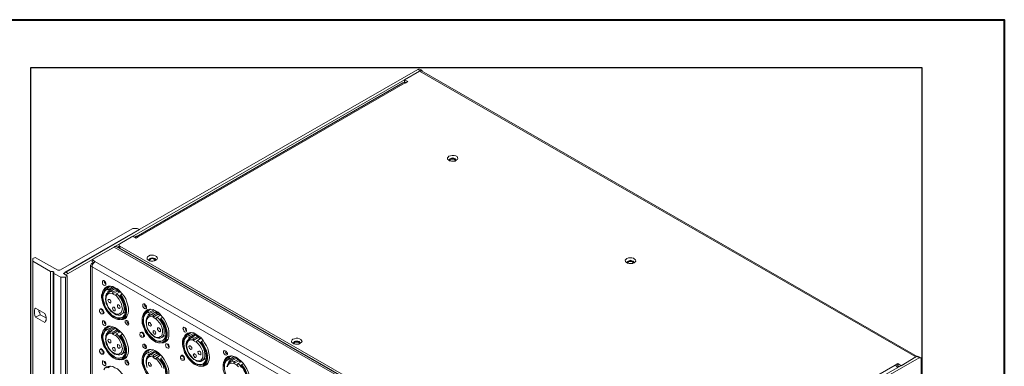
# Model space of a CAD drawing. Units: inches. Extents: x 0 to 630, y 0 to 446.
# Drawn here: x 264 to 415, y 239 to 292 of the extents above; entities that cross this region are included whole.
import ezdxf

# ---------------------------------------------------------------- set-up
doc = ezdxf.new("R2010")
doc.units = ezdxf.units.IN
doc.header["$MEASUREMENT"] = 0
doc.layers.add('_U+30EC_U+30A4_U+30E4_U+30FC 1', color=7, linetype='Continuous')
picture_1 = doc.add_image_def('image1.png', size_in_pixel=(817, 906))

# ---------------------------------------------------------------- blocks, each defined once
blk = doc.blocks.new('block 5')
at = {"layer": '_U+30EC_U+30A4_U+30E4_U+30FC 1', "lineweight": 0}
blk.add_lwpolyline([(265.94, 133.54), (402.34, 133.54), (402.34, 284.67), (265.94, 284.67), (265.94, 133.54)], dxfattribs=at)
at = {"layer": '_U+30EC_U+30A4_U+30E4_U+30FC 1'}
image = blk.add_image(picture_1, insert=(265.94, 133.54), size_in_units=(136.4, 151.13), dxfattribs=at)
blk = doc.blocks.new('block 4')
at = {"layer": '_U+30EC_U+30A4_U+30E4_U+30FC 1', "color": 7, "lineweight": 40, "true_color": 0xffffff}
blk.add_lwpolyline([(5.02, 5.02), (5.02, 291.97), (414.97, 291.97), (414.97, 5.02), (5.02, 5.02)], dxfattribs=at)
at = {"layer": '_U+30EC_U+30A4_U+30E4_U+30FC 1', "color": 7, "lineweight": 20, "true_color": 0xffffff}
for points in [[(325.18, 284.35), (271.27, 253.37)], [(271.65, 253.11), (325.56, 284.16)], [(325.44, 284.1), (323.15, 282.77)], [(325.44, 284.42), (325.31, 284.42), (325.18, 284.35)], [(325.18, 284.35), (325.56, 284.16)], [(325.44, 284.42), (325.82, 284.23)], [(325.44, 284.1), (325.56, 284.16), (325.69, 284.16), (325.76, 284.16)], [(401.45, 240.35), (325.44, 284.1)], [(325.56, 284.16), (325.69, 284.23), (325.76, 284.23), (325.88, 284.16), (325.88, 284.04)], [(401.64, 240.41), (325.76, 284.16)], [(323.28, 282.32), (282.38, 258.76), (282.07, 258.51), (281.56, 258.83)], [(322.9, 282.32), (282.07, 258.76)], [(322.9, 282.32), (323.02, 282.38), (323.15, 282.32), (323.28, 282.32)], [(323.15, 282.77), (323.66, 282.51), (323.28, 282.26), (323.28, 282.32)], [(323.15, 282.45), (323.15, 282.77)], [(323.41, 282.32), (323.15, 282.45)], [(331.09, 270.45), (330.9, 270.32), (330.58, 270.32), (330.33, 270.32), (330.07, 270.38), (329.88, 270.51), (329.76, 270.64), (329.76, 270.83), (329.82, 270.95), (329.95, 271.08), (330.2, 271.14), (330.45, 271.21), (330.77, 271.21), (331.03, 271.14), (331.22, 271.02), (331.28, 270.89), (331.34, 270.7), (331.28, 270.57), (331.09, 270.45)], [(330.96, 270.38), (331.03, 270.51), (331.03, 270.57), (330.9, 270.7), (330.71, 270.76), (330.52, 270.83), (330.33, 270.76), (330.14, 270.7), (330.07, 270.57), (330.01, 270.51), (330.07, 270.38)], [(331.03, 270.51), (330.96, 270.57), (330.83, 270.7), (330.64, 270.7), (330.45, 270.7), (330.26, 270.7), (330.07, 270.57), (330.01, 270.51)], [(330.2, 270.32), (330.14, 270.45), (330.2, 270.57), (330.33, 270.64), (330.52, 270.64), (330.71, 270.64), (330.83, 270.57), (330.9, 270.45), (330.9, 270.32)], [(281.56, 260.03), (270.38, 253.62)], [(270.95, 253.11), (282.57, 259.84), (282.26, 260.03)], [(281.56, 260.03), (282.26, 260.03)], [(281.56, 258.83), (279.59, 257.68)], [(282.38, 258.76), (282.26, 258.83), (282.07, 258.83), (282, 258.76), (281.94, 258.64)], [(282.38, 258.7), (282.38, 258.76)], [(275.34, 255.27), (278.7, 257.17)], [(278.7, 257.17), (278.83, 257.24), (278.96, 257.24), (279.02, 257.24)], [(354.71, 213.42), (278.7, 257.17)], [(354.9, 213.55), (279.02, 257.24)], [(279.15, 257.17), (279.21, 257.17), (279.27, 257.17)], [(279.27, 257.17), (279.46, 257.3)], [(279.27, 257.17), (354.97, 213.55)], [(279.59, 257.3), (279.46, 257.37), (279.46, 257.49), (279.46, 257.62), (279.59, 257.68)], [(279.46, 257.49), (279.46, 257.17)], [(279.46, 257.17), (279.46, 257.11), (279.59, 256.98)], [(279.59, 256.98), (279.59, 257.3)], [(279.59, 257.3), (354.9, 213.93)], [(279.59, 256.98), (354.9, 213.61)], [(270.07, 253.62), (266.64, 255.59), (266.26, 255.4)], [(266.26, 255.02), (266.26, 255.4)], [(266.26, 255.02), (268.99, 253.43)], [(266.26, 182.63), (266.26, 255.02)], [(275.59, 254.76), (275.34, 254.95), (275.34, 255.27), (275.78, 254.95)], [(275.78, 254.95), (275.65, 254.83), (275.53, 254.7), (275.4, 254.51), (275.34, 254.32), (275.34, 254.13)], [(275.53, 254.83), (275.34, 254.7)], [(275.78, 254.95), (350.84, 211.77)], [(285.12, 255.14), (284.86, 255.08), (284.61, 255.02), (284.35, 255.02), (284.1, 255.08), (283.91, 255.21), (283.78, 255.33), (283.78, 255.52), (283.84, 255.65), (283.97, 255.78), (284.23, 255.91), (284.48, 255.91), (284.73, 255.91), (284.99, 255.84), (285.18, 255.71), (285.31, 255.59), (285.37, 255.46), (285.24, 255.27), (285.12, 255.14)], [(284.99, 255.08), (285.05, 255.21), (285.05, 255.33), (284.92, 255.4), (284.73, 255.46), (284.54, 255.52), (284.35, 255.46), (284.16, 255.4), (284.1, 255.33), (284.04, 255.21), (284.1, 255.08)], [(285.05, 255.21), (284.99, 255.33), (284.86, 255.4), (284.67, 255.46), (284.42, 255.46), (284.23, 255.4), (284.1, 255.33), (284.04, 255.21)], [(284.23, 255.08), (284.16, 255.14), (284.23, 255.27), (284.29, 255.33), (284.48, 255.4), (284.61, 255.4), (284.8, 255.33), (284.92, 255.27), (284.92, 255.14), (284.86, 255.08)], [(358.33, 254.76), (358.08, 254.63), (357.82, 254.63), (357.57, 254.63), (357.31, 254.7), (357.12, 254.83), (357, 254.95), (356.93, 255.14), (357.06, 255.27), (357.19, 255.4), (357.44, 255.52), (357.7, 255.52), (357.95, 255.52), (358.2, 255.46), (358.39, 255.33), (358.52, 255.21), (358.58, 255.02), (358.46, 254.89), (358.33, 254.76)], [(358.2, 254.7), (358.27, 254.83), (358.2, 254.95), (358.14, 255.02), (357.95, 255.08), (357.76, 255.14), (357.57, 255.08), (357.38, 255.02), (357.31, 254.95), (357.25, 254.83), (357.31, 254.7)], [(358.27, 254.83), (358.2, 254.89), (358.08, 255.02), (357.89, 255.08), (357.63, 255.08), (357.44, 255.02), (357.31, 254.89), (357.25, 254.83)], [(357.44, 254.63), (357.38, 254.76), (357.44, 254.89), (357.57, 254.95), (357.76, 254.95), (357.95, 254.95), (358.08, 254.89), (358.14, 254.76), (358.08, 254.63)], [(268.99, 181.1), (268.99, 253.43), (269.37, 253.43), (269.37, 181.1)], [(269.37, 253.43), (269.49, 253.37)], [(269.49, 253.37), (269.49, 253.11), (269.49, 180.78)], [(270.07, 253.62), (270.19, 253.62), (270.32, 253.62), (270.38, 253.62)], [(271.27, 253.37), (271.14, 253.24), (271.02, 253.05)], [(271.65, 253.11), (271.27, 253.37)], [(275.08, 254.38), (275.08, 212.34)], [(275.34, 254.7), (275.21, 254.57), (275.15, 254.44), (275.15, 254.32), (275.21, 254.19), (275.34, 254.13)], [(275.34, 254.7), (275.46, 254.57)], [(275.34, 254.13), (275.34, 212.47)], [(350.33, 210.88), (275.34, 254.13)], [(269.49, 253.11), (270.57, 252.54)], [(269.49, 180.78), (270.57, 180.15), (271.27, 180.15), (271.27, 252.54), (270.57, 252.54), (270.57, 180.15)], [(270.95, 253.11), (271.53, 252.79), (271.53, 252.67), (271.53, 180.34), (271.27, 180.15)], [(271.53, 252.67), (271.27, 252.54)], [(271.4, 252.86), (271.53, 253.05), (271.65, 253.11)], [(276.92, 251.84), (276.92, 251.97), (276.99, 252.03), (277.11, 252.03), (277.3, 251.9), (277.37, 251.78), (277.43, 251.59), (277.43, 251.4), (277.37, 251.33), (277.3, 251.27), (277.11, 251.33), (276.99, 251.46), (276.92, 251.65), (276.92, 251.84)], [(277.18, 251.97), (277.18, 251.84), (277.24, 251.71), (277.37, 251.59), (277.43, 251.46)], [(277.43, 251.71), (277.3, 251.84)], [(279.91, 246.13), (279.65, 246.06), (279.34, 246.13), (278.96, 246.19), (278.64, 246.38), (278.26, 246.63), (277.94, 246.95), (277.62, 247.33), (277.37, 247.71), (277.18, 248.16), (276.99, 248.6), (276.86, 249.05), (276.8, 249.49), (276.86, 249.87), (276.92, 250.25), (277.05, 250.51), (277.3, 250.76)], [(279.91, 246.13), (279.59, 246.06), (279.27, 246.06), (278.96, 246.19), (278.57, 246.38), (278.26, 246.63), (277.94, 246.95), (277.62, 247.33), (277.37, 247.71), (277.11, 248.16), (276.99, 248.6), (276.86, 249.05), (276.8, 249.49), (276.8, 249.87), (276.92, 250.19), (277.05, 250.51), (277.24, 250.76)], [(277.81, 250.76), (277.49, 250.7), (277.3, 250.51), (277.11, 250.25), (276.99, 249.94), (276.92, 249.56), (276.99, 249.17), (277.05, 248.73), (277.24, 248.28), (277.43, 247.84), (277.69, 247.4), (278, 247.02), (278.32, 246.7), (278.7, 246.51), (279.02, 246.32), (279.4, 246.25), (279.65, 246.25), (279.97, 246.38), (280.16, 246.57), (280.35, 246.82), (280.42, 247.14), (280.42, 247.52), (280.42, 247.97), (280.29, 248.41), (280.1, 248.86), (279.91, 249.3), (279.59, 249.68)], [(279.97, 246.44), (279.65, 246.32), (279.4, 246.32), (279.08, 246.38), (278.7, 246.57), (278.38, 246.76), (278.07, 247.08), (277.75, 247.4), (277.49, 247.84), (277.3, 248.22), (277.18, 248.67), (277.05, 249.11), (276.99, 249.49), (277.05, 249.87), (277.18, 250.19), (277.3, 250.44), (277.49, 250.63)], [(277.11, 250.63), (277.3, 250.89), (277.56, 251.08), (277.81, 251.21), (278.13, 251.21), (278.51, 251.14), (278.83, 250.95), (279.21, 250.76), (279.59, 250.44), (279.91, 250.06), (280.23, 249.68), (280.48, 249.24), (280.67, 248.73), (280.8, 248.28), (280.92, 247.84), (280.92, 247.4), (280.86, 247.02), (280.73, 246.7), (280.61, 246.38), (280.35, 246.19), (280.1, 246.06), (279.78, 246.06)], [(278, 251.21), (277.56, 250.95), (277.24, 250.76)], [(277.3, 250.76), (277.24, 250.76)], [(277.49, 250.82), (277.37, 250.76), (277.3, 250.76)], [(277.75, 250.19), (277.56, 250), (277.43, 249.75), (277.43, 249.49), (277.37, 249.17), (277.43, 248.86), (277.49, 248.54), (277.69, 248.22), (277.81, 247.9), (278, 247.59), (278.26, 247.33), (278.51, 247.14), (278.77, 246.95), (279.02, 246.82), (279.34, 246.76), (279.59, 246.76), (279.84, 246.89), (280.03, 247.02), (280.16, 247.27), (280.23, 247.59), (280.23, 247.9), (280.16, 248.28), (280.03, 248.67), (279.84, 249.05), (279.65, 249.43), (279.4, 249.75), (279.08, 250), (279.02, 249.94), (278.96, 249.81), (279.21, 249.49), (279.46, 249.17), (279.65, 248.86), (279.84, 248.48), (279.91, 248.09), (279.97, 247.71), (279.91, 247.4), (279.78, 247.14), (279.59, 247.02), (279.4, 246.89), (279.15, 246.89), (278.83, 247.02), (278.57, 247.14), (278.26, 247.4), (278, 247.71), (277.75, 248.03), (277.62, 248.41), (277.49, 248.79), (277.43, 249.17), (277.49, 249.49), (277.56, 249.75), (277.75, 249.94), (277.94, 250.06), (278.19, 250.13), (278.45, 250.06), (278.45, 250.13), (278.51, 250.19), (278.51, 250.25), (278.57, 250.32), (278.26, 250.38), (278, 250.32)], [(277.69, 251.14), (277.56, 251.02), (277.43, 250.89)], [(277.56, 250.95), (277.49, 250.89), (277.49, 250.82)], [(277.49, 250.82), (277.75, 250.89), (277.75, 250.95), (277.56, 250.95)], [(277.49, 250.63), (277.69, 250.7), (277.81, 250.7)], [(277.75, 250.95), (278.13, 251.21)], [(277.81, 250.76), (277.75, 250.89)], [(278.77, 251.02), (277.81, 250.44)], [(277.88, 250.7), (277.81, 250.7), (277.81, 250.76)], [(277.81, 250.19), (277.81, 250.13), (277.88, 250.19), (277.94, 250.25), (278, 250.32), (277.94, 250.44), (277.88, 250.44), (277.81, 250.44)], [(278.51, 251.14), (277.88, 250.7)], [(278, 251.21), (278, 251.21)], [(278.96, 250.89), (278, 250.32)], [(279.21, 250.63), (279.21, 250.44), (278.45, 250), (278.45, 250.06)], [(278.57, 250.32), (279.21, 250.63)], [(278.96, 250.7), (279.08, 250.82)], [(279.21, 250.63), (278.96, 250.7)], [(279.65, 250.32), (279.08, 250)], [(279.34, 250.63), (279.21, 250.44), (279.27, 250.44)], [(279.21, 250.44), (279.53, 250.25)], [(279.21, 250.44), (279.59, 250.25)], [(279.53, 250.25), (279.27, 250.44)], [(277.75, 249.05), (277.81, 249.17), (277.88, 249.17), (278, 249.17), (278.13, 249.05), (278.19, 248.92), (278.19, 248.79), (278.19, 248.67), (278.13, 248.6), (278, 248.67), (277.88, 248.73), (277.81, 248.92), (277.75, 249.05)], [(278.96, 249.75), (278.45, 250)], [(278.96, 249.81), (278.96, 249.75)], [(279.65, 249.81), (279.59, 249.68)], [(279.59, 249.68), (279.59, 249.68)], [(279.59, 249.68), (279.78, 249.49), (279.91, 249.24), (280.03, 248.98), (280.16, 248.73), (280.23, 248.48), (280.35, 248.22), (280.42, 248.03), (280.42, 247.78), (280.42, 247.52), (280.42, 247.33), (280.42, 247.08), (280.35, 246.95), (280.29, 246.76), (280.16, 246.63), (280.1, 246.51), (279.97, 246.44)], [(279.72, 249.87), (279.72, 249.81), (279.65, 249.81)], [(279.65, 249.81), (279.97, 249.36), (280.23, 248.92), (280.42, 248.48), (280.48, 247.97), (280.54, 247.52), (280.54, 247.14), (280.48, 246.76), (280.29, 246.51), (280.1, 246.25)], [(279.97, 250), (279.72, 249.87)], [(280.1, 246.25), (280.16, 246.25), (280.23, 246.32), (280.42, 246.51), (280.54, 246.82), (280.61, 247.21), (280.61, 247.59), (280.54, 248.03), (280.42, 248.54), (280.23, 248.98), (280.03, 249.43), (279.72, 249.87)], [(266.7, 246.44), (266.57, 246.7), (266.51, 247.02), (266.51, 247.27), (266.51, 247.52), (266.57, 247.71), (266.7, 247.84)], [(266.7, 247.84), (268.1, 247.02)], [(267.21, 247.52), (267.21, 247.33), (267.33, 247.08), (267.4, 246.82)], [(276.61, 247.65), (276.54, 247.59), (276.48, 247.52), (276.48, 247.4), (276.48, 247.27), (276.54, 247.14), (276.61, 247.08), (276.67, 246.95), (276.8, 246.95), (276.92, 246.95), (276.99, 246.95)], [(276.54, 247.59), (276.61, 247.71), (276.67, 247.71), (276.8, 247.71), (276.92, 247.59), (277.05, 247.46), (277.11, 247.27), (277.18, 247.14), (277.11, 247.02), (277.05, 246.95), (276.92, 246.95)], [(276.8, 247.71), (276.61, 247.65)], [(276.99, 246.95), (277.05, 247.08), (277.05, 247.21), (276.99, 247.33), (276.92, 247.46), (276.8, 247.59), (276.67, 247.65), (276.61, 247.65)], [(276.73, 247.21), (276.67, 247.27)], [(278.45, 247.84), (278.51, 247.9), (278.57, 247.97), (278.7, 247.97), (278.83, 247.84), (278.89, 247.71), (278.89, 247.52), (278.89, 247.46), (278.83, 247.4), (278.7, 247.4), (278.57, 247.52), (278.51, 247.65), (278.45, 247.84)], [(279.21, 248.22), (279.21, 248.35), (279.27, 248.35), (279.4, 248.35), (279.53, 248.22), (279.59, 248.09), (279.65, 247.97), (279.59, 247.84), (279.53, 247.78), (279.4, 247.84), (279.27, 247.9), (279.21, 248.09), (279.21, 248.22)], [(280.42, 247.21), (279.84, 246.89)], [(286.13, 242.57), (285.81, 242.51), (285.5, 242.51), (285.12, 242.63), (284.8, 242.82), (284.42, 243.08), (284.1, 243.4), (283.84, 243.78), (283.53, 244.16), (283.34, 244.6), (283.15, 245.05), (283.02, 245.49), (283.02, 245.94), (283.02, 246.32), (283.08, 246.63), (283.21, 246.95), (283.4, 247.21)], [(283.08, 248.28), (283.08, 248.41), (283.21, 248.48), (283.34, 248.48), (283.46, 248.35), (283.59, 248.22), (283.65, 248.03), (283.65, 247.84), (283.59, 247.78), (283.46, 247.71), (283.34, 247.78), (283.21, 247.9), (283.08, 248.09), (283.08, 248.28)], [(283.97, 247.21), (283.72, 247.08), (283.46, 246.95), (283.27, 246.7), (283.21, 246.38), (283.15, 246), (283.15, 245.55), (283.27, 245.17), (283.4, 244.67), (283.65, 244.22), (283.91, 243.84), (284.23, 243.46), (284.54, 243.14), (284.86, 242.89), (285.24, 242.76), (285.56, 242.7), (285.88, 242.7), (286.13, 242.82), (286.38, 243.01), (286.51, 243.27), (286.64, 243.59), (286.64, 243.97), (286.58, 244.41), (286.45, 244.86), (286.32, 245.3), (286.07, 245.74), (285.81, 246.13)], [(283.34, 248.41), (283.34, 248.28), (283.4, 248.16), (283.53, 248.03), (283.65, 247.9)], [(283.34, 247.08), (283.46, 247.33), (283.72, 247.52), (284.04, 247.59), (284.35, 247.65), (284.67, 247.59), (285.05, 247.4), (285.43, 247.21), (285.75, 246.89), (286.07, 246.51), (286.38, 246.13), (286.64, 245.68), (286.83, 245.17), (287.02, 244.73), (287.08, 244.28), (287.08, 243.84), (287.08, 243.46), (286.96, 243.08), (286.77, 242.82), (286.51, 242.63), (286.26, 242.51), (285.94, 242.51)], [(283.4, 247.21), (283.72, 247.33)], [(283.46, 247.14), (283.4, 247.21)], [(283.65, 247.27), (283.59, 247.21), (283.46, 247.14)], [(283.59, 248.16), (283.53, 248.28)], [(283.84, 247.59), (283.72, 247.46), (283.59, 247.27)], [(283.72, 247.4), (283.72, 247.33), (283.65, 247.27)], [(283.65, 247.27), (283.91, 247.33), (283.91, 247.4), (283.72, 247.4)], [(284.16, 247.65), (283.72, 247.4)], [(283.91, 247.4), (284.29, 247.65)], [(283.97, 247.21), (283.91, 247.33)], [(284.99, 247.46), (283.97, 246.89)], [(284.04, 247.14), (284.04, 247.14), (283.97, 247.21)], [(284.73, 247.52), (284.04, 247.14)], [(284.23, 247.65), (284.16, 247.65)], [(285.18, 247.33), (284.23, 246.76)], [(285.12, 247.14), (285.31, 247.27)], [(266.7, 246.44), (267.4, 246.82), (268.29, 246.32)], [(268.1, 245.62), (266.7, 246.44)], [(268.1, 247.02), (268.22, 246.76), (268.29, 246.44), (268.29, 246.19), (268.29, 246), (268.22, 245.81), (268.1, 245.62)], [(276.92, 245.68), (276.92, 245.81), (276.99, 245.87), (277.11, 245.87), (277.3, 245.81), (277.37, 245.62), (277.43, 245.43), (277.43, 245.3), (277.37, 245.17), (277.3, 245.17), (277.11, 245.24), (276.99, 245.36), (276.92, 245.55), (276.92, 245.68)], [(277.11, 247.08), (276.99, 246.95)], [(277.18, 245.87), (277.18, 245.74), (277.24, 245.55), (277.37, 245.43), (277.43, 245.36)], [(277.43, 245.55), (277.3, 245.68)], [(280.35, 246.38), (279.91, 246.13)], [(279.91, 246.13), (280.03, 246.25), (280.1, 246.25)], [(279.91, 246.13), (279.91, 246.13)], [(280.1, 246.19), (280.29, 246.25), (280.48, 246.25)], [(280.23, 246.32), (280.67, 246.57)], [(280.35, 246.38), (280.35, 246.38)], [(280.42, 245.74), (280.42, 245.87), (280.54, 245.94), (280.67, 245.94), (280.8, 245.87), (280.86, 245.68), (280.92, 245.49), (280.92, 245.36), (280.86, 245.24), (280.8, 245.24), (280.67, 245.3), (280.54, 245.43), (280.42, 245.62), (280.42, 245.74)], [(280.67, 246.57), (280.67, 246.57)], [(280.67, 245.94), (280.67, 245.81), (280.73, 245.62), (280.86, 245.49), (280.99, 245.43)], [(280.92, 245.62), (280.86, 245.81)], [(286.13, 242.57), (285.81, 242.51), (285.5, 242.51), (285.18, 242.63), (284.8, 242.82), (284.48, 243.08), (284.16, 243.4), (283.84, 243.78), (283.53, 244.16), (283.34, 244.6), (283.15, 245.05), (283.08, 245.49), (283.02, 245.94), (283.02, 246.32), (283.15, 246.7), (283.27, 246.95), (283.46, 247.14)], [(286.13, 242.82), (285.88, 242.76), (285.56, 242.76), (285.24, 242.82), (284.92, 242.95), (284.61, 243.21), (284.29, 243.52), (283.97, 243.84), (283.72, 244.28), (283.46, 244.67), (283.34, 245.11), (283.21, 245.55), (283.21, 245.94), (283.21, 246.32), (283.34, 246.63), (283.46, 246.89), (283.72, 247.08)], [(283.97, 246.63), (283.78, 246.44), (283.65, 246.19), (283.59, 245.94), (283.59, 245.62), (283.65, 245.3), (283.72, 244.98), (283.84, 244.67), (284.04, 244.35), (284.23, 244.03), (284.42, 243.78), (284.67, 243.59), (284.92, 243.4), (285.24, 243.27), (285.5, 243.21), (285.75, 243.21), (286, 243.33), (286.19, 243.46), (286.32, 243.71), (286.38, 244.03), (286.38, 244.35), (286.32, 244.73), (286.26, 245.11), (286.07, 245.49), (285.81, 245.87), (285.56, 246.19), (285.31, 246.44), (285.24, 246.38), (285.18, 246.32), (285.12, 246.25), (285.12, 246.19), (285.37, 245.94), (285.62, 245.62), (285.88, 245.3), (286, 244.92), (286.13, 244.54), (286.13, 244.16), (286.07, 243.84), (286, 243.59), (285.81, 243.46), (285.56, 243.33), (285.31, 243.33), (285.05, 243.4), (284.73, 243.59), (284.48, 243.84), (284.16, 244.16), (283.97, 244.47), (283.78, 244.86), (283.65, 245.24), (283.65, 245.62), (283.65, 245.94), (283.78, 246.19), (283.91, 246.38), (284.1, 246.51), (284.35, 246.57), (284.67, 246.51), (284.67, 246.57), (284.67, 246.63), (284.73, 246.7), (284.73, 246.76), (284.48, 246.82), (284.23, 246.76)], [(283.72, 247.08), (283.84, 247.14), (284.04, 247.14)], [(284.23, 246.76), (284.16, 246.76), (284.1, 246.82), (284.04, 246.89), (283.97, 246.89)], [(284.16, 246.76), (284.1, 246.7), (284.1, 246.63), (284.04, 246.57), (283.97, 246.57)], [(285.37, 247.08), (285.43, 246.89), (284.67, 246.44), (284.67, 246.51)], [(285.12, 246.19), (284.67, 246.44)], [(284.73, 246.76), (285.37, 247.08)], [(285.37, 247.08), (285.12, 247.14)], [(285.12, 246.19), (285.12, 246.19)], [(285.88, 246.76), (285.31, 246.44)], [(285.56, 247.08), (285.43, 246.89), (285.5, 246.82)], [(285.43, 246.89), (285.75, 246.7)], [(285.43, 246.89), (285.75, 246.7), (285.5, 246.82)], [(285.88, 246.25), (285.81, 246.13)], [(285.81, 246.13), (285.81, 246.13)], [(285.81, 246.13), (285.94, 245.94), (286.07, 245.68), (286.19, 245.43), (286.32, 245.17), (286.45, 244.92), (286.51, 244.67), (286.58, 244.41), (286.58, 244.22), (286.64, 243.97), (286.64, 243.78), (286.58, 243.52), (286.51, 243.33), (286.45, 243.21), (286.38, 243.08), (286.26, 242.95), (286.13, 242.82)], [(286.13, 246.44), (285.88, 246.25)], [(285.88, 246.25), (286.13, 245.81), (286.38, 245.36), (286.58, 244.92), (286.7, 244.41), (286.77, 243.97), (286.77, 243.59), (286.64, 243.21), (286.51, 242.89), (286.32, 242.7)], [(285.88, 246.25), (285.88, 246.25)], [(286.32, 242.7), (286.38, 242.7), (286.64, 242.95), (286.77, 243.27), (286.83, 243.65), (286.83, 244.03), (286.77, 244.47), (286.64, 244.98), (286.45, 245.43), (286.19, 245.87), (285.88, 246.25)], [(279.91, 240.03), (279.65, 239.97), (279.34, 239.97), (278.96, 240.03), (278.64, 240.22), (278.26, 240.47), (277.94, 240.79), (277.62, 241.17), (277.37, 241.62), (277.18, 242.06), (276.99, 242.51), (276.86, 242.95), (276.8, 243.4), (276.86, 243.78), (276.92, 244.09), (277.05, 244.41), (277.3, 244.6)], [(279.91, 239.97), (279.59, 239.9), (279.27, 239.97), (278.96, 240.03), (278.57, 240.22), (278.26, 240.47), (277.94, 240.79), (277.62, 241.17), (277.37, 241.62), (277.11, 242), (276.99, 242.44), (276.86, 242.89), (276.8, 243.33), (276.8, 243.71), (276.92, 244.09), (277.05, 244.41), (277.24, 244.6)], [(277.81, 244.6), (277.49, 244.54), (277.3, 244.35), (277.11, 244.16), (276.99, 243.84), (276.92, 243.46), (276.99, 243.01), (277.05, 242.57), (277.24, 242.13), (277.43, 241.68), (277.69, 241.24), (278, 240.92), (278.32, 240.6), (278.7, 240.35), (279.02, 240.16), (279.4, 240.09), (279.65, 240.16), (279.97, 240.22), (280.16, 240.41), (280.35, 240.67), (280.42, 241.05), (280.42, 241.43), (280.42, 241.87), (280.29, 242.32), (280.1, 242.76), (279.91, 243.21), (279.59, 243.59)], [(279.97, 240.28), (279.65, 240.22), (279.4, 240.16), (279.08, 240.22), (278.7, 240.41), (278.38, 240.67), (278.07, 240.92), (277.75, 241.3), (277.49, 241.68), (277.3, 242.13), (277.18, 242.57), (277.05, 242.95), (276.99, 243.4), (277.05, 243.78), (277.18, 244.03), (277.3, 244.28), (277.49, 244.47)], [(277.11, 244.47), (277.3, 244.79), (277.56, 244.92), (277.81, 245.05), (278.13, 245.05), (278.51, 244.98), (278.83, 244.86), (279.21, 244.6), (279.59, 244.28), (279.91, 243.97), (280.23, 243.52), (280.48, 243.08), (280.67, 242.63), (280.8, 242.13), (280.92, 241.68), (280.92, 241.24), (280.86, 240.86), (280.73, 240.54), (280.61, 240.28), (280.35, 240.09), (280.1, 239.97), (279.78, 239.9)], [(278, 245.05), (277.56, 244.79), (277.24, 244.6)], [(277.3, 244.6), (277.24, 244.6)], [(277.49, 244.73), (277.37, 244.67), (277.3, 244.6)], [(277.75, 244.09), (277.56, 243.9), (277.43, 243.65), (277.43, 243.33), (277.37, 243.08), (277.43, 242.76), (277.49, 242.38), (277.69, 242.06), (277.81, 241.74), (278, 241.49), (278.26, 241.24), (278.51, 240.98), (278.77, 240.79), (279.02, 240.73), (279.34, 240.67), (279.59, 240.67), (279.84, 240.73), (280.03, 240.92), (280.16, 241.17), (280.23, 241.43), (280.23, 241.81), (280.16, 242.13), (280.03, 242.57), (279.84, 242.95), (279.65, 243.27), (279.4, 243.59), (279.08, 243.9), (279.02, 243.84), (279.02, 243.78), (278.96, 243.71), (278.96, 243.65), (279.21, 243.4), (279.46, 243.08), (279.65, 242.7), (279.84, 242.32), (279.91, 241.93), (279.97, 241.62), (279.91, 241.3), (279.78, 241.05), (279.59, 240.86), (279.4, 240.79), (279.15, 240.79), (278.83, 240.86), (278.57, 241.05), (278.26, 241.24), (278, 241.55), (277.75, 241.93), (277.62, 242.32), (277.49, 242.7), (277.43, 243.01), (277.49, 243.33), (277.56, 243.65), (277.75, 243.84), (277.94, 243.97), (278.19, 243.97), (278.45, 243.9), (278.45, 243.97), (278.51, 244.09), (278.51, 244.16), (278.57, 244.16), (278.26, 244.22), (278, 244.22)], [(277.69, 244.98), (277.56, 244.86), (277.43, 244.73)], [(277.49, 244.73), (277.75, 244.79), (277.75, 244.86), (277.56, 244.79)], [(277.56, 244.79), (277.49, 244.79), (277.49, 244.73)], [(277.49, 244.47), (277.69, 244.54), (277.81, 244.6)], [(277.75, 244.86), (278.13, 245.05)], [(277.81, 244.6), (277.75, 244.79)], [(278.77, 244.86), (277.81, 244.35)], [(277.88, 244.6), (277.81, 244.6)], [(277.81, 244.03), (277.81, 244.03), (277.88, 244.09), (277.94, 244.16), (278, 244.22), (277.94, 244.28), (277.88, 244.35), (277.81, 244.35)], [(278.51, 244.98), (277.88, 244.6)], [(278, 245.05), (278, 245.05)], [(278.96, 244.79), (278, 244.22)], [(279.21, 244.54), (279.21, 244.28), (278.45, 243.84), (278.45, 243.9)], [(278.57, 244.16), (279.21, 244.54)], [(278.96, 244.6), (279.08, 244.67)], [(279.21, 244.54), (278.96, 244.6)], [(279.65, 244.22), (279.08, 243.9)], [(279.34, 244.47), (279.21, 244.35), (279.27, 244.28)], [(279.21, 244.35), (279.59, 244.16)], [(279.21, 244.28), (279.53, 244.16)], [(279.53, 244.16), (279.27, 244.28)], [(283.97, 245.49), (283.97, 245.55), (284.04, 245.62), (284.16, 245.62), (284.29, 245.49), (284.35, 245.36), (284.42, 245.24), (284.35, 245.11), (284.29, 245.05), (284.16, 245.11), (284.04, 245.17), (283.97, 245.3), (283.97, 245.49)], [(284.67, 244.22), (284.67, 244.35), (284.8, 244.41), (284.86, 244.35), (284.99, 244.28), (285.05, 244.16), (285.12, 243.97), (285.05, 243.9), (284.99, 243.84), (284.86, 243.84), (284.8, 243.97), (284.67, 244.09), (284.67, 244.22)], [(285.37, 244.67), (285.37, 244.79), (285.5, 244.79), (285.56, 244.79), (285.69, 244.67), (285.81, 244.54), (285.81, 244.41), (285.81, 244.28), (285.69, 244.22), (285.56, 244.28), (285.5, 244.35), (285.37, 244.54), (285.37, 244.67)], [(289.24, 244.73), (289.31, 244.86), (289.37, 244.92), (289.5, 244.86), (289.62, 244.79), (289.75, 244.6), (289.81, 244.47), (289.81, 244.28), (289.75, 244.22), (289.62, 244.16), (289.5, 244.22), (289.37, 244.35), (289.31, 244.54), (289.24, 244.73)], [(289.56, 244.86), (289.56, 244.73), (289.62, 244.6), (289.69, 244.41), (289.81, 244.35)], [(289.81, 244.6), (289.69, 244.73)], [(277.75, 242.89), (277.81, 243.01), (277.88, 243.08), (278, 243.01), (278.13, 242.95), (278.19, 242.82), (278.19, 242.63), (278.19, 242.51), (278.13, 242.51), (278, 242.51), (277.88, 242.63), (277.81, 242.76), (277.75, 242.89)], [(278.96, 243.59), (278.45, 243.84)], [(278.96, 243.65), (278.96, 243.59)], [(279.65, 243.65), (279.59, 243.59)], [(279.59, 243.59), (279.59, 243.59)], [(279.59, 243.59), (279.78, 243.33), (279.91, 243.14), (280.03, 242.89), (280.16, 242.63), (280.23, 242.38), (280.35, 242.13), (280.42, 241.87), (280.42, 241.62), (280.42, 241.36), (280.42, 241.17), (280.42, 240.98), (280.35, 240.79), (280.29, 240.6), (280.16, 240.47), (280.1, 240.35), (279.97, 240.28)], [(279.72, 243.71), (279.72, 243.71), (279.65, 243.65)], [(279.65, 243.65), (279.97, 243.27), (280.23, 242.82), (280.42, 242.32), (280.48, 241.87), (280.54, 241.43), (280.54, 240.98), (280.48, 240.67), (280.29, 240.35), (280.1, 240.16)], [(279.97, 243.84), (279.72, 243.71)], [(280.1, 240.16), (280.16, 240.16), (280.23, 240.16), (280.42, 240.41), (280.54, 240.73), (280.61, 241.05), (280.61, 241.49), (280.54, 241.93), (280.42, 242.38), (280.23, 242.82), (280.03, 243.27), (279.72, 243.71)], [(282.77, 244.03), (282.7, 244.03), (282.7, 243.97), (282.64, 243.78), (282.64, 243.71), (282.7, 243.59), (282.77, 243.52), (282.89, 243.4), (283.02, 243.4), (283.08, 243.4), (283.15, 243.4)], [(282.7, 244.03), (282.77, 244.09), (282.89, 244.16), (283.02, 244.16), (283.15, 244.03), (283.27, 243.9), (283.34, 243.71), (283.34, 243.59), (283.27, 243.46), (283.21, 243.4), (283.08, 243.4)], [(282.96, 244.16), (282.77, 244.03)], [(283.15, 243.4), (283.21, 243.46), (283.21, 243.59), (283.21, 243.78), (283.15, 243.9), (283.02, 244.03), (282.89, 244.09), (282.77, 244.03)], [(282.89, 243.65), (282.89, 243.71)], [(283.34, 243.52), (283.15, 243.4)], [(286.58, 243.65), (286, 243.33)], [(286.58, 242.82), (286.13, 242.57)], [(286.13, 242.57), (286.19, 242.63), (286.32, 242.7)], [(286.32, 242.63), (286.45, 242.7), (286.64, 242.7)], [(286.38, 242.7), (286.89, 243.01)], [(286.58, 242.82), (286.58, 242.82)], [(286.89, 243.01), (286.89, 243.01)], [(292.29, 238.95), (291.97, 238.95), (291.66, 238.95), (291.34, 239.08), (290.96, 239.27), (290.64, 239.52), (290.32, 239.84), (290, 240.22), (289.75, 240.6), (289.5, 241.05), (289.37, 241.49), (289.24, 241.93), (289.18, 242.32), (289.18, 242.76), (289.24, 243.08), (289.43, 243.4), (289.62, 243.65)], [(292.29, 239.01), (292.04, 238.95), (291.72, 238.95), (291.34, 239.08), (291.02, 239.27), (290.64, 239.52), (290.32, 239.84), (290, 240.22), (289.75, 240.6), (289.5, 241.05), (289.37, 241.49), (289.24, 241.93), (289.18, 242.38), (289.24, 242.76), (289.31, 243.14), (289.43, 243.4), (289.69, 243.59)], [(290.19, 243.65), (289.88, 243.52), (289.69, 243.4), (289.5, 243.14), (289.37, 242.82), (289.31, 242.44), (289.37, 242), (289.43, 241.55), (289.62, 241.11), (289.81, 240.67), (290.07, 240.28), (290.39, 239.9), (290.7, 239.59), (291.08, 239.33), (291.4, 239.2), (291.78, 239.14), (292.04, 239.14), (292.35, 239.27), (292.54, 239.46), (292.67, 239.71), (292.8, 240.03), (292.8, 240.41), (292.8, 240.86), (292.67, 241.3), (292.48, 241.74), (292.23, 242.19), (291.97, 242.57)], [(292.29, 239.27), (292.04, 239.2), (291.78, 239.2), (291.47, 239.27), (291.08, 239.39), (290.77, 239.65), (290.45, 239.97), (290.13, 240.28), (289.88, 240.67), (289.69, 241.11), (289.5, 241.55), (289.43, 242), (289.37, 242.38), (289.43, 242.76), (289.5, 243.08), (289.69, 243.33), (289.88, 243.52)], [(289.5, 243.52), (289.69, 243.78), (289.94, 243.97), (290.19, 244.03), (290.51, 244.09), (290.89, 244.03), (291.21, 243.84), (291.59, 243.59), (291.97, 243.33), (292.29, 242.95), (292.54, 242.51), (292.86, 242.06), (293.05, 241.62), (293.18, 241.17), (293.24, 240.67), (293.31, 240.28), (293.24, 239.9), (293.12, 239.52), (292.93, 239.27), (292.73, 239.08), (292.42, 238.95), (292.1, 238.95)], [(290.39, 244.09), (289.94, 243.78), (289.62, 243.65)], [(289.69, 243.59), (289.62, 243.59), (289.62, 243.65)], [(289.81, 243.71), (289.75, 243.65), (289.69, 243.59)], [(290.13, 243.08), (289.94, 242.89), (289.81, 242.63), (289.75, 242.38), (289.75, 242.06), (289.81, 241.74), (289.88, 241.43), (290, 241.11), (290.19, 240.79), (290.39, 240.47), (290.64, 240.22), (290.89, 239.97), (291.15, 239.84), (291.4, 239.71), (291.66, 239.65), (291.97, 239.65), (292.16, 239.78), (292.35, 239.9), (292.54, 240.16), (292.61, 240.47), (292.61, 240.79), (292.54, 241.17), (292.42, 241.55), (292.23, 241.93), (292.04, 242.32), (291.78, 242.63), (291.47, 242.89), (291.4, 242.82), (291.34, 242.76), (291.34, 242.7), (291.34, 242.63), (291.59, 242.38), (291.85, 242.06), (292.04, 241.68), (292.23, 241.3), (292.29, 240.98), (292.29, 240.6), (292.29, 240.28), (292.16, 240.03), (291.97, 239.84), (291.78, 239.78), (291.53, 239.78), (291.21, 239.84), (290.89, 240.03), (290.64, 240.28), (290.39, 240.6), (290.13, 240.92), (290, 241.3), (289.88, 241.68), (289.81, 242.06), (289.88, 242.38), (289.94, 242.63), (290.07, 242.82), (290.32, 242.95), (290.58, 242.95), (290.83, 242.95), (290.83, 243.01), (290.83, 243.08), (290.89, 243.14), (290.96, 243.21), (290.64, 243.27), (290.39, 243.21)], [(290, 244.03), (289.94, 243.9), (289.81, 243.71)], [(289.81, 243.71), (290.13, 243.78), (290.13, 243.84), (289.94, 243.78)], [(289.94, 243.78), (289.88, 243.78), (289.81, 243.71)], [(289.88, 243.52), (290.07, 243.59), (290.19, 243.59)], [(290.13, 243.84), (290.51, 244.09)], [(290.19, 243.65), (290.13, 243.78)], [(290.89, 243.97), (290.19, 243.59)], [(291.15, 243.9), (290.19, 243.33)], [(290.19, 243.59), (290.19, 243.59), (290.19, 243.65)], [(290.19, 243.01), (290.19, 243.01), (290.26, 243.08), (290.32, 243.14), (290.39, 243.21), (290.32, 243.27), (290.26, 243.33), (290.19, 243.33)], [(290.39, 244.09), (290.39, 244.09)], [(291.34, 243.78), (290.39, 243.21)], [(291.59, 243.52), (291.59, 243.33), (290.83, 242.89), (290.83, 242.95)], [(291.27, 242.63), (290.83, 242.89)], [(290.96, 243.21), (291.59, 243.52)], [(291.27, 243.59), (291.47, 243.71)], [(291.59, 243.52), (291.27, 243.59)], [(292.04, 243.21), (291.47, 242.89)], [(291.72, 243.52), (291.59, 243.33), (291.66, 243.27)], [(291.59, 243.33), (291.91, 243.14)], [(291.59, 243.33), (291.91, 243.14), (291.66, 243.27)], [(292.04, 242.7), (291.97, 242.57)], [(292.04, 242.7), (292.35, 242.25), (292.54, 241.81), (292.73, 241.36), (292.86, 240.86), (292.93, 240.41), (292.93, 240.03), (292.86, 239.65), (292.67, 239.33), (292.48, 239.14)], [(292.1, 242.7), (292.04, 242.7)], [(292.35, 242.89), (292.1, 242.7)], [(292.48, 239.14), (292.54, 239.14), (292.61, 239.14), (292.8, 239.39), (292.93, 239.71), (292.99, 240.09), (292.99, 240.47), (292.93, 240.92), (292.8, 241.43), (292.61, 241.87), (292.35, 242.32), (292.1, 242.7)], [(307.21, 242.44), (306.96, 242.32), (306.71, 242.32), (306.45, 242.32), (306.2, 242.38), (306.01, 242.51), (305.88, 242.63), (305.88, 242.76), (305.94, 242.95), (306.07, 243.08), (306.32, 243.14), (306.58, 243.21), (306.83, 243.21), (307.09, 243.14), (307.28, 243.01), (307.4, 242.89), (307.47, 242.7), (307.34, 242.57), (307.21, 242.44)], [(307.09, 242.38), (307.15, 242.44), (307.15, 242.57), (307.02, 242.7), (306.83, 242.76), (306.64, 242.76), (306.45, 242.76), (306.26, 242.7), (306.2, 242.57), (306.13, 242.44), (306.2, 242.38)], [(307.15, 242.44), (307.09, 242.57), (306.96, 242.7), (306.77, 242.7), (306.51, 242.7), (306.32, 242.7), (306.2, 242.57), (306.13, 242.44)], [(276.61, 241.49), (276.54, 241.43), (276.48, 241.36), (276.48, 241.24), (276.48, 241.11), (276.54, 241.05), (276.61, 240.92), (276.67, 240.86), (276.8, 240.79), (276.92, 240.79), (276.99, 240.86)], [(276.54, 241.43), (276.61, 241.55), (276.67, 241.62), (276.8, 241.55), (276.92, 241.49), (277.05, 241.3), (277.11, 241.17), (277.18, 240.98), (277.11, 240.86), (277.05, 240.79), (276.92, 240.79)], [(276.8, 241.62), (276.61, 241.49)], [(276.99, 240.86), (277.05, 240.92), (277.05, 241.05), (276.99, 241.17), (276.92, 241.36), (276.8, 241.43), (276.67, 241.49), (276.61, 241.49)], [(278.45, 241.68), (278.51, 241.81), (278.57, 241.81), (278.7, 241.81), (278.83, 241.68), (278.89, 241.55), (278.89, 241.43), (278.89, 241.3), (278.83, 241.24), (278.7, 241.3), (278.57, 241.36), (278.51, 241.55), (278.45, 241.68)], [(279.21, 242.06), (279.21, 242.19), (279.27, 242.25), (279.4, 242.19), (279.53, 242.13), (279.59, 242), (279.65, 241.81), (279.59, 241.74), (279.53, 241.68), (279.4, 241.68), (279.27, 241.81), (279.21, 241.93), (279.21, 242.06)], [(283.08, 242.13), (283.08, 242.25), (283.21, 242.32), (283.34, 242.32), (283.46, 242.19), (283.59, 242.06), (283.65, 241.87), (283.65, 241.74), (283.59, 241.62), (283.46, 241.62), (283.34, 241.68), (283.21, 241.81), (283.08, 241.93), (283.08, 242.13)], [(283.34, 242.32), (283.34, 242.19), (283.4, 242), (283.53, 241.87), (283.65, 241.81)], [(283.34, 240.92), (283.46, 241.17), (283.72, 241.36), (284.04, 241.49), (284.35, 241.49), (284.67, 241.43), (285.05, 241.3), (285.43, 241.05), (285.75, 240.73), (286.07, 240.41), (286.38, 239.97), (286.64, 239.52), (286.83, 239.08), (287.02, 238.57), (287.08, 238.12), (287.08, 237.68), (287.08, 237.3), (286.96, 236.98), (286.77, 236.73), (286.51, 236.54), (286.26, 236.41), (285.94, 236.35)], [(284.16, 241.49), (283.72, 241.24), (283.4, 241.05)], [(283.65, 241.17), (283.59, 241.11), (283.46, 241.05)], [(283.59, 242), (283.53, 242.13)], [(283.84, 241.43), (283.72, 241.3), (283.59, 241.17)], [(283.65, 241.17), (283.91, 241.24), (283.91, 241.3), (283.72, 241.24)], [(283.72, 241.24), (283.72, 241.17), (283.65, 241.17)], [(283.91, 241.3), (284.29, 241.49)], [(283.97, 241.05), (283.91, 241.24)], [(284.99, 241.3), (283.97, 240.73)], [(284.73, 241.43), (284.04, 241.05)], [(284.23, 241.49), (284.16, 241.49)], [(285.18, 241.24), (284.23, 240.67)], [(286.58, 242.19), (286.64, 242.32), (286.7, 242.38), (286.83, 242.38), (286.96, 242.32), (287.08, 242.13), (287.15, 241.93), (287.15, 241.81), (287.08, 241.68), (286.96, 241.68), (286.83, 241.74), (286.7, 241.87), (286.64, 242), (286.58, 242.19)], [(286.83, 242.38), (286.89, 242.25), (286.96, 242.06), (287.02, 241.93), (287.15, 241.87)], [(287.08, 242.06), (287.02, 242.19)], [(290.13, 241.93), (290.19, 242), (290.26, 242.06), (290.39, 242.06), (290.45, 241.93), (290.58, 241.81), (290.58, 241.68), (290.58, 241.55), (290.45, 241.49), (290.39, 241.55), (290.26, 241.62), (290.19, 241.74), (290.13, 241.93)], [(291.34, 242.63), (291.27, 242.63)], [(291.53, 241.11), (291.59, 241.17), (291.66, 241.24), (291.78, 241.24), (291.91, 241.11), (291.97, 240.98), (291.97, 240.86), (291.97, 240.73), (291.91, 240.67), (291.78, 240.73), (291.66, 240.79), (291.59, 240.92), (291.53, 241.11)], [(291.97, 242.57), (291.97, 242.57)], [(291.97, 242.57), (292.1, 242.38), (292.29, 242.13), (292.42, 241.87), (292.54, 241.62), (292.61, 241.36), (292.73, 241.11), (292.73, 240.86), (292.8, 240.6), (292.8, 240.41), (292.8, 240.16), (292.73, 239.97), (292.73, 239.78), (292.67, 239.65), (292.54, 239.52), (292.42, 239.39), (292.29, 239.27)], [(295.47, 241.11), (295.47, 241.3), (295.59, 241.36), (295.72, 241.3), (295.85, 241.24), (295.97, 241.05), (296.04, 240.92), (296.04, 240.73), (295.97, 240.67), (295.85, 240.6), (295.72, 240.67), (295.59, 240.79), (295.47, 240.98), (295.47, 241.11)], [(295.72, 241.3), (295.72, 241.17), (295.78, 240.98), (295.91, 240.86), (296.04, 240.79)], [(295.97, 241.05), (295.91, 241.17)], [(306.32, 242.32), (306.26, 242.44), (306.32, 242.51), (306.39, 242.63), (306.58, 242.63), (306.71, 242.63), (306.9, 242.63), (307.02, 242.51), (307.02, 242.44), (306.96, 242.32)], [(276.73, 241.11), (276.67, 241.11)], [(276.92, 239.59), (276.92, 239.71), (276.99, 239.78), (277.11, 239.71), (277.3, 239.65), (277.37, 239.52), (277.43, 239.33), (277.43, 239.14), (277.37, 239.08), (277.3, 239.01), (277.11, 239.08), (276.99, 239.2), (276.92, 239.39), (276.92, 239.59)], [(277.11, 240.92), (276.99, 240.86)], [(277.18, 239.71), (277.18, 239.59), (277.24, 239.46), (277.37, 239.33), (277.43, 239.2)], [(280.42, 241.11), (279.84, 240.73)], [(280.35, 240.22), (279.91, 239.97)], [(279.91, 240.03), (280.03, 240.09), (280.1, 240.16)], [(279.91, 239.97), (279.91, 239.97), (279.91, 240.03)], [(280.1, 240.09), (280.29, 240.09), (280.48, 240.16)], [(280.23, 240.16), (280.67, 240.41)], [(280.35, 240.22), (280.35, 240.22)], [(280.42, 239.65), (280.42, 239.78), (280.54, 239.84), (280.67, 239.84), (280.8, 239.71), (280.86, 239.59), (280.92, 239.39), (280.92, 239.2), (280.86, 239.14), (280.8, 239.08), (280.67, 239.14), (280.54, 239.27), (280.42, 239.46), (280.42, 239.65)], [(280.67, 240.41), (280.67, 240.41)], [(280.67, 239.78), (280.67, 239.65), (280.73, 239.52), (280.86, 239.39), (280.99, 239.27)], [(280.92, 239.52), (280.86, 239.65)], [(286.13, 236.47), (285.81, 236.41), (285.5, 236.41), (285.18, 236.47), (284.8, 236.66), (284.48, 236.92), (284.16, 237.24), (283.84, 237.62), (283.53, 238.06), (283.34, 238.51), (283.15, 238.95), (283.08, 239.39), (283.02, 239.84), (283.02, 240.22), (283.15, 240.54), (283.27, 240.86), (283.46, 241.05)], [(286.13, 236.41), (285.81, 236.35), (285.5, 236.41), (285.12, 236.47), (284.8, 236.66), (284.42, 236.92), (284.1, 237.24), (283.84, 237.62), (283.53, 238.06), (283.34, 238.44), (283.15, 238.89), (283.02, 239.33), (283.02, 239.78), (283.02, 240.16), (283.08, 240.54), (283.21, 240.79), (283.4, 241.05)], [(283.97, 241.05), (283.72, 240.98), (283.46, 240.79), (283.27, 240.54), (283.21, 240.22), (283.15, 239.84), (283.15, 239.46), (283.27, 239.01), (283.4, 238.57)], [(286.45, 238.76), (286.32, 239.2), (286.07, 239.59), (285.81, 240.03)], [(286.13, 236.73), (285.88, 236.6), (285.56, 236.6), (285.24, 236.66), (284.92, 236.86), (284.61, 237.05), (284.29, 237.36), (283.97, 237.74), (283.72, 238.12), (283.46, 238.57), (283.34, 239.01), (283.21, 239.39), (283.21, 239.84), (283.21, 240.16), (283.34, 240.47), (283.46, 240.73), (283.72, 240.92)], [(283.46, 241.05), (283.4, 241.05)], [(283.97, 240.54), (283.78, 240.35), (283.65, 240.09), (283.59, 239.78), (283.59, 239.52), (283.65, 239.14), (283.72, 238.82)], [(286.32, 238.57), (286.26, 238.95), (286.07, 239.33), (285.81, 239.71), (285.56, 240.03), (285.31, 240.28), (285.24, 240.28), (285.18, 240.22), (285.12, 240.16), (285.12, 240.09), (285.37, 239.84), (285.62, 239.52), (285.88, 239.14), (286, 238.76)], [(283.78, 238.76), (283.65, 239.08), (283.65, 239.46), (283.65, 239.78), (283.78, 240.09), (283.91, 240.28), (284.1, 240.41), (284.35, 240.41), (284.67, 240.35), (284.67, 240.41), (284.67, 240.47), (284.73, 240.54), (284.73, 240.6), (284.48, 240.67), (284.23, 240.67)], [(283.72, 240.92), (283.84, 240.98), (284.04, 241.05)], [(284.04, 241.05), (284.04, 241.05), (283.97, 241.05)], [(284.23, 240.67), (284.16, 240.67), (284.1, 240.73), (284.04, 240.79), (283.97, 240.73)], [(284.16, 240.67), (284.1, 240.6), (284.1, 240.47), (284.04, 240.47), (283.97, 240.47)], [(285.37, 240.98), (285.43, 240.73), (284.67, 240.28), (284.67, 240.35)], [(285.12, 240.03), (284.67, 240.28)], [(284.73, 240.6), (285.37, 240.98)], [(285.12, 241.05), (285.31, 241.11)], [(285.37, 240.98), (285.12, 241.05)], [(285.12, 240.09), (285.12, 240.03)], [(285.88, 240.67), (285.31, 240.28)], [(285.56, 240.92), (285.43, 240.79), (285.5, 240.73)], [(285.43, 240.79), (285.75, 240.6), (285.5, 240.73)], [(285.43, 240.73), (285.75, 240.54)], [(285.88, 240.09), (285.81, 240.03)], [(285.81, 240.03), (285.81, 240.03)], [(285.81, 240.03), (285.94, 239.78), (286.07, 239.52), (286.19, 239.33), (286.32, 239.08), (286.45, 238.82), (286.51, 238.57), (286.58, 238.32), (286.58, 238.06), (286.64, 237.81), (286.64, 237.62), (286.58, 237.43), (286.51, 237.24), (286.45, 237.05), (286.38, 236.92), (286.26, 236.79), (286.13, 236.73)], [(286.13, 240.28), (285.88, 240.16)], [(285.88, 240.16), (285.88, 240.16), (285.88, 240.09)], [(286.32, 236.54), (286.38, 236.6), (286.64, 236.86), (286.77, 237.11), (286.83, 237.49), (286.83, 237.93), (286.77, 238.38), (286.64, 238.82), (286.45, 239.27), (286.19, 239.71), (285.88, 240.16)], [(285.88, 240.09), (286.13, 239.71), (286.38, 239.2), (286.58, 238.76), (286.7, 238.32), (286.77, 237.87), (286.77, 237.43), (286.64, 237.11), (286.51, 236.79), (286.32, 236.54)], [(288.99, 240.47), (288.92, 240.41), (288.86, 240.35), (288.86, 240.22), (288.86, 240.16), (288.92, 240.03), (288.99, 239.9), (289.05, 239.84), (289.18, 239.84), (289.24, 239.84), (289.37, 239.84)], [(288.92, 240.47), (288.99, 240.54), (289.05, 240.6), (289.18, 240.6), (289.31, 240.47), (289.43, 240.35), (289.5, 240.16), (289.5, 239.97), (289.5, 239.9), (289.37, 239.84), (289.24, 239.84)], [(289.12, 240.6), (288.99, 240.47)], [(289.37, 239.84), (289.43, 239.9), (289.43, 240.03), (289.37, 240.22), (289.31, 240.35), (289.18, 240.47), (289.05, 240.54), (288.99, 240.47)], [(289.12, 240.09), (289.05, 240.09), (289.05, 240.16)], [(289.5, 239.97), (289.37, 239.84)], [(290.83, 240.67), (290.89, 240.79), (290.96, 240.86), (291.08, 240.79), (291.21, 240.73), (291.27, 240.6), (291.27, 240.41), (291.27, 240.35), (291.21, 240.28), (291.08, 240.28), (290.96, 240.41), (290.89, 240.54), (290.83, 240.67)], [(292.8, 240.09), (292.16, 239.78)], [(298.51, 235.46), (298.2, 235.39), (297.88, 235.39), (297.56, 235.52), (297.18, 235.71), (296.86, 235.97), (296.48, 236.28), (296.23, 236.6), (295.91, 237.05), (295.72, 237.49), (295.53, 237.93), (295.4, 238.38), (295.4, 238.82), (295.4, 239.2), (295.47, 239.52), (295.66, 239.84), (295.85, 240.03)], [(298.45, 235.39), (298.2, 235.33), (297.88, 235.39), (297.5, 235.52), (297.18, 235.71), (296.8, 235.97), (296.48, 236.28), (296.16, 236.6), (295.91, 237.05), (295.72, 237.49), (295.53, 237.93), (295.4, 238.38), (295.4, 238.76), (295.4, 239.2), (295.47, 239.52), (295.59, 239.84), (295.78, 240.03)], [(296.35, 240.09), (296.1, 239.97), (295.85, 239.84), (295.66, 239.59), (295.53, 239.27), (295.53, 238.89)], [(298.45, 238.63), (298.13, 239.01)], [(298.51, 235.71), (298.26, 235.65), (297.94, 235.65), (297.62, 235.71), (297.31, 235.84), (296.93, 236.09), (296.61, 236.41), (296.35, 236.73), (296.1, 237.11), (295.85, 237.55), (295.72, 238), (295.59, 238.44), (295.59, 238.82), (295.59, 239.2), (295.72, 239.52), (295.85, 239.78), (296.1, 239.9)], [(295.66, 239.97), (295.85, 240.22), (296.1, 240.41), (296.35, 240.47), (296.74, 240.54), (297.05, 240.41), (297.43, 240.28), (297.75, 240.03), (298.13, 239.78), (298.45, 239.39), (298.77, 238.95), (299.02, 238.51), (299.21, 238.06), (299.4, 237.62), (299.47, 237.11), (299.47, 236.73), (299.4, 236.28), (299.34, 235.97), (299.15, 235.71), (298.89, 235.52), (298.64, 235.39), (298.32, 235.39)], [(296.54, 240.54), (296.1, 240.22), (295.78, 240.09)], [(295.85, 240.03), (295.78, 240.03), (295.78, 240.09)], [(296.04, 240.16), (295.97, 240.09), (295.85, 240.03)], [(296.23, 240.47), (296.1, 240.35), (295.97, 240.16)], [(296.29, 239.52), (296.16, 239.33), (296.04, 239.08), (295.97, 238.82)], [(298.2, 238.76), (297.94, 239.08), (297.69, 239.33), (297.62, 239.27), (297.56, 239.2), (297.5, 239.14), (297.5, 239.08), (297.75, 238.82)], [(296.04, 238.82), (296.1, 239.08), (296.29, 239.27), (296.48, 239.39), (296.74, 239.39), (297.05, 239.33), (297.05, 239.46), (297.05, 239.52), (297.12, 239.59), (297.12, 239.65), (296.86, 239.71), (296.54, 239.65)], [(296.04, 240.16), (296.29, 240.22), (296.29, 240.28), (296.1, 240.22)], [(296.1, 240.22), (296.1, 240.22), (296.04, 240.16)], [(296.1, 239.9), (296.23, 240.03), (296.42, 240.03)], [(296.29, 240.28), (296.67, 240.54)], [(296.35, 240.09), (296.29, 240.22)], [(297.37, 240.35), (296.35, 239.78)], [(296.42, 240.03), (296.35, 240.03), (296.35, 240.09)], [(296.35, 239.46), (296.42, 239.46), (296.48, 239.52), (296.48, 239.59), (296.54, 239.65), (296.48, 239.71), (296.42, 239.78), (296.35, 239.78)], [(297.05, 240.41), (296.42, 240.03)], [(296.54, 240.54), (296.54, 240.54)], [(297.56, 240.22), (296.54, 239.65)], [(297.75, 239.97), (297.82, 239.78), (297.05, 239.33)], [(297.12, 239.65), (297.75, 239.97)], [(297.5, 240.03), (297.69, 240.16)], [(297.75, 239.97), (297.5, 240.03)], [(298.26, 239.65), (297.69, 239.33)], [(297.88, 239.97), (297.82, 239.78), (297.88, 239.71)], [(297.82, 239.78), (298.07, 239.59)], [(297.82, 239.78), (298.13, 239.59), (297.88, 239.71)], [(401.57, 240.41), (347.66, 209.36)], [(347.98, 209.17), (401.96, 240.22)], [(399.16, 239.01), (401.45, 240.35)], [(401.83, 240.41), (401.7, 240.47), (401.57, 240.41)], [(401.57, 240.41), (401.96, 240.22)], [(402.21, 240.22), (401.83, 240.41)], [(401.96, 240.22), (402.08, 240.22), (402.21, 240.22), (402.27, 240.16), (402.27, 239.97)], [(402.27, 239.97), (402.27, 168.47)], [(277.11, 238.38), (277.3, 238.63), (277.56, 238.82), (277.81, 238.89), (278.13, 238.95), (278.51, 238.89), (278.83, 238.7), (279.21, 238.51), (279.59, 238.19), (279.91, 237.81), (280.23, 237.43), (280.48, 236.98), (280.67, 236.47), (280.8, 236.03), (280.92, 235.58), (280.92, 235.14), (280.86, 234.76), (280.73, 234.38), (280.61, 234.12), (280.35, 233.93), (280.1, 233.81), (279.78, 233.81)], [(277.43, 239.46), (277.3, 239.59)], [(278, 238.95), (277.56, 238.7)], [(277.75, 238.7), (278.13, 238.95)], [(278, 238.95), (278, 238.95)], [(283.97, 239.33), (283.97, 239.46), (284.04, 239.52), (284.16, 239.46), (284.29, 239.39), (284.35, 239.2), (284.42, 239.08), (284.35, 238.95), (284.29, 238.95), (284.16, 238.95), (284.04, 239.08), (283.97, 239.2), (283.97, 239.33)], [(292.73, 239.27), (292.29, 238.95)], [(292.29, 239.01), (292.35, 239.08), (292.48, 239.14)], [(292.29, 238.95), (292.29, 239.01)], [(292.48, 239.08), (292.67, 239.08), (292.86, 239.14)], [(292.61, 239.14), (293.05, 239.39)], [(292.73, 239.27), (292.73, 239.27)], [(293.05, 239.39), (293.05, 239.46)], [(297.5, 239.08), (297.05, 239.33)], [(297.5, 239.08), (297.5, 239.08)], [(298.2, 239.14), (298.13, 239.01)], [(298.13, 239.01), (298.13, 239.01)], [(298.13, 239.01), (298.32, 238.82), (298.45, 238.57), (298.58, 238.32), (298.7, 238.06), (298.83, 237.81), (298.89, 237.55), (298.96, 237.3), (298.96, 237.05), (299.02, 236.86), (298.96, 236.6), (298.96, 236.41), (298.89, 236.22), (298.83, 236.09), (298.77, 235.9), (298.64, 235.84), (298.51, 235.71)], [(298.2, 239.14), (298.51, 238.7), (298.77, 238.25), (298.96, 237.74), (299.08, 237.3), (299.15, 236.86), (299.08, 236.47), (299.02, 236.09), (298.89, 235.78), (298.64, 235.58)], [(298.26, 239.14), (298.26, 239.14), (298.2, 239.14)], [(298.51, 239.33), (298.26, 239.14)], [(298.64, 235.58), (298.77, 235.58), (298.96, 235.84), (299.15, 236.16), (299.21, 236.54), (299.21, 236.92), (299.15, 237.36), (299.02, 237.81), (298.83, 238.32), (298.58, 238.76), (298.26, 239.14)], [(357.44, 215.52), (398.27, 239.08), (398.65, 239.33), (399.16, 239.01)], [(398.27, 239.08), (398.4, 239.01), (398.53, 238.89), (398.65, 238.7)], [(398.91, 238.82), (398.65, 239.01), (398.53, 238.95)], [(398.65, 239.01), (398.65, 239.33)]]:
    blk.add_lwpolyline(points, dxfattribs=at)
for points in [[(277.83, 250.42), (277.78, 250.4), (277.75, 250.35), (277.75, 250.29), (277.75, 250.24), (277.77, 250.19), (277.81, 250.16)], [(283.99, 246.87), (283.94, 246.84), (283.91, 246.79), (283.91, 246.74), (283.91, 246.68), (283.93, 246.63), (283.97, 246.6)], [(277.83, 244.33), (277.78, 244.3), (277.75, 244.25), (277.75, 244.2), (277.75, 244.14), (277.77, 244.09), (277.81, 244.06)], [(290.21, 243.31), (290.16, 243.28), (290.13, 243.24), (290.13, 243.18), (290.13, 243.13), (290.15, 243.08), (290.2, 243.05)], [(286.13, 242.57), (286.13, 242.57), (286.07, 242.57), (286.07, 242.57), (286.07, 242.57), (286.13, 242.57), (286.13, 242.57)], [(283.99, 240.77), (283.94, 240.74), (283.91, 240.7), (283.91, 240.64), (283.91, 240.59), (283.93, 240.54), (283.97, 240.51)], [(296.37, 239.75), (296.32, 239.73), (296.29, 239.68), (296.29, 239.63), (296.29, 239.57), (296.31, 239.52), (296.36, 239.49)]]:
    blk.add_open_spline(points, degree=3, knots=[0, 0, 0, 0, 1, 1, 1, 2, 2, 2, 2], dxfattribs=at)
at = {"layer": '_U+30EC_U+30A4_U+30E4_U+30FC 1'}
blk.add_blockref('block 5', (0, 0), dxfattribs=at)
blk = doc.blocks.new('block 2')
at = {"layer": '_U+30EC_U+30A4_U+30E4_U+30FC 1'}
blk.add_blockref('block 4', (0, 0), dxfattribs=at)

msp = doc.modelspace()

# ---------------------------------------------------------------- block references
at = {"layer": '_U+30EC_U+30A4_U+30E4_U+30FC 1'}
msp.add_blockref('block 2', (0, 0), dxfattribs=at)

doc.saveas('drawing.dxf')
